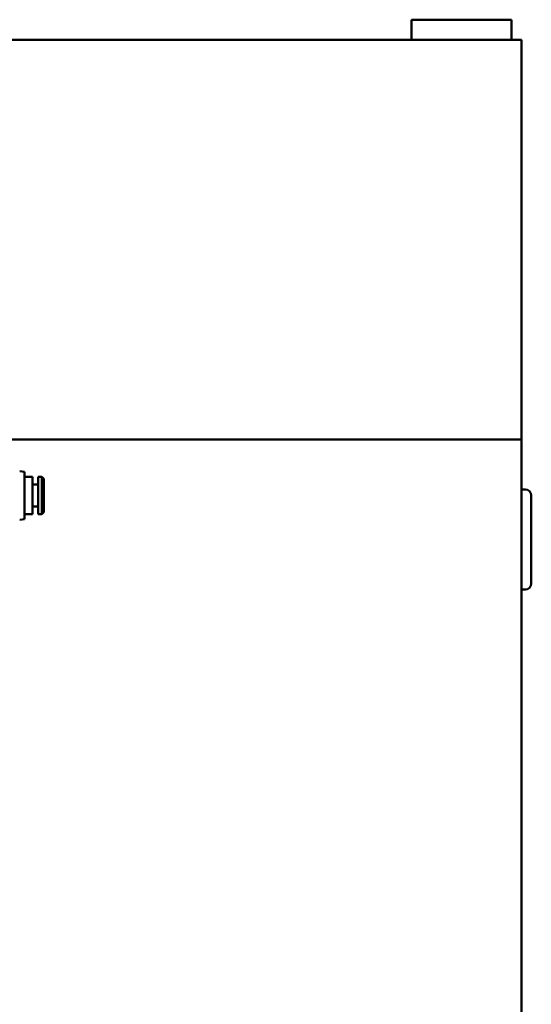
# Model space of a CAD drawing. Units: millimetres. Extents: x 270 to 1039, y 62 to 929.
# Drawn here: x 492 to 620, y 682 to 929 of the extents above; entities that cross this region are included whole.
import ezdxf

# ---------------------------------------------------------------- set-up
doc = ezdxf.new("R2010")
doc.units = ezdxf.units.MM
doc.header["$LTSCALE"] = 2.5
doc.layers.add('Visible (ISO)', color=7, linetype='Continuous', lineweight=50)

msp = doc.modelspace()

# ---------------------------------------------------------------- linework, layer by layer
at = {"layer": 'Visible (ISO)'}
for p, q in [((615.27, 928.74), (590.27, 928.74)), ((590.27, 923.74), (590.27, 928.74)), ((615.27, 923.74), (615.27, 928.74)), ((277.77, 923.74), (617.77, 923.74)), ((617.77, 823.74), (617.77, 923.74)), ((486.76, 823.74), (617.77, 823.74)), ((617.77, 539.24), (617.77, 823.74)), ((493.42, 815.64), (492.18, 815.87)), ((493.42, 815.64), (493.42, 803.84)), ((495.42, 814.44), (493.42, 814.44)), ((495.42, 814.44), (495.42, 805.04)), ((496.82, 814.44), (496.82, 805.04)), ((497.72, 814.44), (496.82, 814.44)), ((497.72, 814.44), (497.72, 805.04)), ((498.22, 813.94), (497.72, 814.44)), ((498.22, 813.94), (498.22, 805.54)), ((496.82, 812.47), (495.42, 812.47)), ((618.77, 811.24), (617.77, 811.24)), ((618.77, 811.24), (617.77, 811.24)), ((620.27, 809.74), (620.27, 787.74)), ((620.27, 809.74), (620.27, 787.74)), ((496.82, 807.02), (495.42, 807.02)), ((498.22, 805.54), (497.72, 805.04)), ((493.42, 803.84), (492.18, 803.62)), ((495.42, 805.04), (493.42, 805.04)), ((497.72, 805.04), (496.82, 805.04)), ((618.77, 786.24), (617.77, 786.24)), ((618.77, 786.24), (617.77, 786.24))]:
    msp.add_line(p, q, dxfattribs=at)
for centre, start, end in [((618.77, 809.74), 0, 90), ((618.77, 809.74), 0, 90), ((618.77, 787.74), 270, 0), ((618.77, 787.74), 270, 0)]:
    msp.add_arc(centre, 1.5, start, end, dxfattribs=at)

doc.saveas('drawing.dxf')
